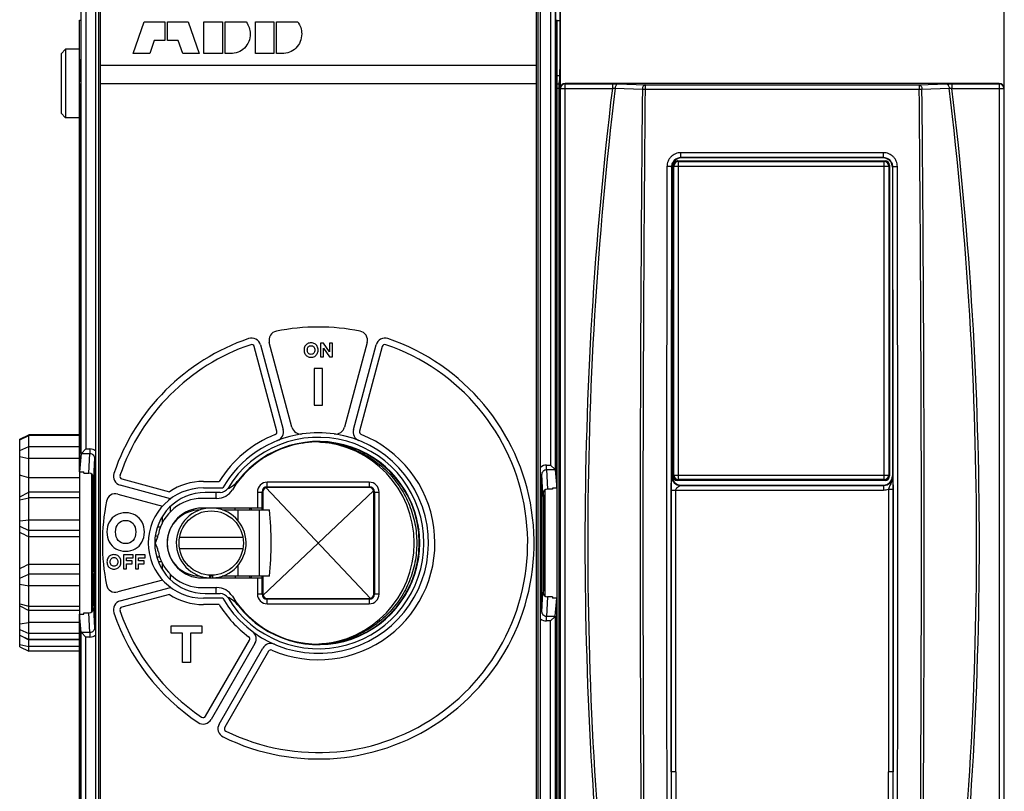
# Model space of a CAD drawing. Units: millimetres. Extents: x 0 to 1189, y 0 to 841.
# Drawn here: x 276 to 383, y 525 to 609 of the extents above; entities that cross this region are included whole.
import ezdxf

# ---------------------------------------------------------------- set-up
doc = ezdxf.new("R2010")
doc.units = ezdxf.units.MM
doc.header["$LTSCALE"] = 65.395
doc.layers.get('0').update_dxf_attribs({"linetype": 'CONTINUOUS'})
for name, color, linetype in [('06_CURVES', 7, 'CONTINUOUS'), ('08_DRAFTS', 7, 'CONTINUOUS'), ('09_ROUNDS', 7, 'CONTINUOUS'), ('10_CHAMFER', 7, 'CONTINUOUS')]:
    doc.layers.add(name, color=color, linetype=linetype)

msp = doc.modelspace()

# ---------------------------------------------------------------- linework, layer by layer
at = {"color": 7, "linetype": 'CONTINUOUS'}
for p, q in [((284.602, 489.65), (284.602, 614.55)), ((333.002, 489.65), (333.002, 614.55)), ((285.052, 614.1), (285.052, 490.1)), ((332.552, 490.1), (332.552, 614.1)), ((288.652, 605.35), (289.859, 608.801)), ((289.859, 608.801), (292.104, 608.801)), ((292.104, 608.801), (292.104, 606.794)), ((292.401, 606.794), (292.401, 608.801)), ((292.401, 608.801), (294.646, 608.801)), ((294.646, 608.801), (295.852, 605.35)), ((296.347, 605.35), (296.347, 608.801)), ((296.347, 608.801), (298.365, 608.801)), ((298.365, 608.801), (298.365, 605.35)), ((298.661, 605.35), (298.661, 608.801)), ((298.661, 608.801), (300.956, 608.801)), ((301.955, 605.35), (301.955, 608.801)), ((301.955, 608.801), (303.972, 608.801)), ((303.972, 608.801), (303.972, 605.35)), ((304.269, 605.35), (304.269, 608.801)), ((304.269, 608.801), (306.563, 608.801)), ((290.957, 606.794), (290.452, 605.35)), ((292.104, 606.794), (290.957, 606.794)), ((293.548, 606.794), (292.401, 606.794)), ((294.052, 605.35), (293.548, 606.794)), ((282.802, 605.85), (281.302, 605.823)), ((290.452, 605.35), (288.652, 605.35)), ((295.852, 605.35), (294.052, 605.35)), ((298.365, 605.35), (296.347, 605.35)), ((299.225, 605.35), (298.661, 605.35)), ((303.972, 605.35), (301.955, 605.35)), ((304.833, 605.35), (304.269, 605.35)), ((285.052, 604.1), (332.552, 604.1)), ((282.815, 559.831), (282.815, 602.163)), ((285.052, 602.1), (332.552, 602.1)), ((334.79, 558.081), (334.79, 602.163)), ((282.802, 598.35), (281.302, 598.376)), ((347.402, 559.399), (347.402, 593.2)), ((347.902, 593.7), (370.503, 593.7)), ((371.002, 593.2), (371.002, 559.399)), ((304.301, 564.262), (301.833, 573.474)), ((305.943, 564.702), (303.475, 573.914)), ((309.055, 573.85), (309.055, 572.35)), ((309.378, 573.85), (309.055, 573.85)), ((310.025, 572.887), (309.378, 573.85)), ((310.025, 573.85), (310.025, 572.887)), ((310.347, 573.85), (310.025, 573.85)), ((310.347, 572.35), (310.347, 573.85)), ((314.13, 573.914), (311.662, 564.702)), ((315.772, 573.474), (313.304, 564.262)), ((309.055, 572.35), (309.378, 572.35)), ((309.378, 572.35), (309.378, 573.31)), ((309.378, 573.31), (310.025, 572.35)), ((310.025, 572.35), (310.347, 572.35)), ((308.355, 571.1), (308.355, 567.1)), ((309.25, 571.1), (308.355, 571.1)), ((309.25, 567.1), (309.25, 571.1)), ((308.355, 567.1), (309.25, 567.1)), ((282.815, 559.831), (283.29, 559.832)), ((283.302, 559.708), (283.29, 559.832)), ((284.304, 558.916), (284.304, 555.412)), ((287.428, 559.069), (292.6, 557.683)), ((296.302, 558.8), (298.014, 558.8)), ((314.352, 558.719), (303.252, 558.719)), ((370.503, 558.9), (347.902, 558.9)), ((286.988, 557.427), (291.852, 556.124)), ((296.302, 558.1), (298.41, 558.1)), ((297.697, 556.95), (297.697, 557.6)), ((302.183, 557.65), (302.183, 555.9)), ((302.684, 555.9), (302.684, 557.65)), ((302.752, 557.65), (302.752, 555.7)), ((303.252, 558.218), (314.352, 558.218)), ((314.352, 558.15), (303.252, 558.15)), ((314.852, 546.55), (314.852, 557.65)), ((314.921, 557.65), (314.921, 546.55)), ((315.422, 546.55), (315.422, 557.65)), ((334.315, 558.082), (334.302, 557.958)), ((334.79, 558.081), (334.315, 558.082)), ((297.754, 556.95), (296.152, 556.95)), ((284.304, 555.412), (284.348, 555.1)), ((292.697, 556.067), (292.697, 555.503)), ((302.684, 555.9), (296.152, 555.9)), ((298.362, 555.7), (303.488, 555.7)), ((284.348, 549.1), (284.348, 555.1)), ((291.298, 552.72), (291.052, 552.1)), ((291.052, 552.1), (291.298, 551.479)), ((287.6, 550.8), (287.6, 549.3)), ((288.646, 550.8), (287.6, 550.8)), ((287.932, 550.148), (287.932, 550.504)), ((287.932, 550.504), (288.646, 550.504)), ((288.552, 550.148), (287.932, 550.148)), ((287.932, 549.3), (287.932, 549.853)), ((287.932, 549.853), (288.552, 549.853)), ((288.552, 549.853), (288.552, 550.148)), ((288.646, 550.504), (288.646, 550.8)), ((288.905, 550.8), (288.905, 549.3)), ((289.951, 550.8), (288.905, 550.8)), ((289.237, 550.148), (289.237, 550.504)), ((289.237, 550.504), (289.951, 550.504)), ((289.857, 550.148), (289.237, 550.148)), ((289.237, 549.3), (289.237, 549.853)), ((289.237, 549.853), (289.857, 549.853)), ((289.857, 549.853), (289.857, 550.148)), ((289.951, 550.504), (289.951, 550.8)), ((284.304, 548.787), (284.348, 549.1)), ((284.304, 548.787), (284.304, 545.283)), ((287.6, 549.3), (287.932, 549.3)), ((288.905, 549.3), (289.237, 549.3)), ((291.852, 548.075), (286.988, 546.772)), ((292.697, 548.696), (292.697, 548.132)), ((296.152, 548.3), (302.684, 548.3)), ((296.96, 548.612), (296.96, 548.304)), ((297.03, 548.607), (297.03, 548.302)), ((297.275, 548.5), (297.03, 548.5)), ((297.275, 548.607), (297.275, 548.302)), ((303.488, 548.5), (298.354, 548.5)), ((302.183, 548.3), (302.183, 546.55)), ((302.684, 546.55), (302.684, 548.3)), ((302.752, 548.5), (302.752, 546.55)), ((296.152, 547.25), (297.754, 547.25)), ((297.697, 546.6), (297.697, 547.25)), ((292.6, 546.516), (287.428, 545.13)), ((298.41, 546.1), (296.302, 546.1)), ((303.252, 546.05), (314.352, 546.05)), ((314.352, 545.981), (303.252, 545.981)), ((334.302, 546.241), (334.315, 546.117)), ((334.79, 546.118), (334.315, 546.117)), ((334.79, 502.036), (334.79, 546.118)), ((283.29, 544.367), (283.302, 544.491)), ((298.014, 545.4), (296.302, 545.4)), ((303.252, 545.48), (314.352, 545.48)), ((282.815, 502.036), (282.815, 544.368)), ((282.815, 544.368), (283.29, 544.367)), ((292.802, 542.294), (292.802, 543.1)), ((292.802, 543.1), (296.122, 543.1)), ((296.122, 543.1), (296.122, 542.294)), ((294.014, 542.294), (292.802, 542.294)), ((294.014, 539.1), (294.014, 542.294)), ((294.91, 542.294), (294.91, 539.1)), ((296.122, 542.294), (294.91, 542.294)), ((296.538, 533.257), (301.307, 541.516)), ((303.385, 540.316), (298.617, 532.057)), ((294.91, 539.1), (294.014, 539.1))]:
    msp.add_line(p, q, dxfattribs=at)
at = {"color": 9, "linetype": 'CONTINUOUS'}
for p, q in [((347.501, 593.101), (347.402, 593.2)), ((347.501, 559.498), (347.501, 593.101)), ((347.501, 593.101), (370.904, 593.101)), ((348.001, 593.601), (347.902, 593.7)), ((348.001, 558.998), (348.001, 593.601)), ((348.001, 593.601), (370.404, 593.601)), ((370.404, 593.601), (370.503, 593.7)), ((370.404, 558.998), (370.404, 593.601)), ((370.904, 593.101), (371.002, 593.2)), ((370.904, 593.101), (370.904, 559.498)), ((284.448, 561.319), (284.343, 559.202)), ((284.448, 561.319), (284.602, 561.319)), ((333.002, 559.569), (333.157, 559.569)), ((333.262, 557.452), (333.157, 559.569)), ((347.501, 559.498), (347.402, 559.399)), ((347.501, 559.498), (370.904, 559.498)), ((370.904, 559.498), (371.002, 559.399)), ((303.252, 558.15), (303.252, 558.719)), ((314.352, 558.719), (314.352, 558.15)), ((348.001, 558.998), (347.902, 558.9)), ((370.404, 558.998), (348.001, 558.998)), ((370.503, 558.9), (370.404, 558.998)), ((302.183, 557.65), (302.752, 557.65)), ((314.852, 557.65), (315.422, 557.65)), ((300.102, 554.479), (300.102, 555.7)), ((302.368, 555.7), (302.368, 548.5)), ((300.102, 548.5), (300.102, 549.721)), ((333.157, 544.63), (333.262, 546.747)), ((302.752, 546.55), (302.183, 546.55)), ((303.252, 545.48), (303.252, 546.05)), ((314.352, 546.05), (314.352, 545.48)), ((315.422, 546.55), (314.852, 546.55)), ((284.343, 544.997), (284.448, 542.88)), ((333.157, 544.63), (333.002, 544.63)), ((284.602, 542.88), (284.448, 542.88))]:
    msp.add_line(p, q, dxfattribs=at)
at = {"color": 6, "linetype": 'CONTINUOUS'}
for p, q in [((300.601, 552.7), (293.704, 552.7)), ((293.704, 551.5), (300.601, 551.5))]:
    msp.add_line(p, q, dxfattribs=at)
msp.add_circle((297.152, 552.1), 3.5, dxfattribs=at)
at = {"color": 9, "linetype": 'CONTINUOUS'}
for centre, radius, start, end in [((348.001, 593.101), 0.5, 90.0828, 179.9172), ((370.404, 593.101), 0.5, 0.08383, 89.91617), ((283.949, 561.343), 0.99, 48.66657, 90.04095), ((333.656, 559.593), 0.99, 89.95905, 131.33343), ((348.001, 559.498), 0.5, 180.0828, 269.9172), ((370.404, 559.498), 0.5, 270.0828, 359.9172), ((333.656, 544.606), 0.99, 228.66657, 270.04095), ((283.949, 542.856), 0.99, 269.95905, 311.33343)]:
    msp.add_arc(centre, radius, start, end, dxfattribs=at)
at = {"color": 7, "linetype": 'CONTINUOUS'}
for centre, radius, start, end in [((308.802, 552.1), 23.5, 78.82255, 101.17745), ((304.441, 574.173), 1, 101.17745, 195), ((313.164, 574.173), 1, 345, 78.82255), ((308.802, 552.1), 22.8, 108.82255, 161.17745), ((308.802, 552.1), 22.8, 243.82255, 71.17745), ((301.543, 573.396), 0.3, 15, 108.82255), ((316.062, 573.396), 0.3, 71.17745, 165), ((308.802, 552.1), 12.7, 111.62581, 148.15932), ((308.802, 552.1), 12.7, 246.62581, 68.37419), ((304.011, 564.184), 0.3, 291.62581, 15), ((306.909, 564.961), 1, 195, 278.37419), ((308.802, 552.1), 12, 81.62581, 98.37419), ((310.696, 564.961), 1, 261.62581, 345), ((313.594, 564.184), 0.3, 165, 248.37419), ((308.802, 552.1), 11, 90, 148.20221), ((306.965, 563.702), 0.747, 279, 299.50088), ((308.238, 552.1), 11.014, 272.9376, 87.0624), ((310.64, 563.702), 0.747, 240.79949, 280.83179), ((314.136, 562.567), 0.747, 223.31899, 262.65931), ((317.109, 560.406), 0.747, 205.21985, 245.11577), ((287.506, 559.359), 0.3, 161.17745, 255), ((296.302, 552.1), 6.7, 90, 123.54926), ((303.252, 557.65), 1.07, 90, 180), ((314.352, 557.65), 1.07, 0, 90), ((286.729, 556.461), 1, 75, 168.82255), ((296.302, 552.1), 6, 90, 270), ((296.502, 552.1), 5.5, 90, 270), ((297.754, 558.95), 2, 270, 328.20221), ((303.252, 557.65), 0.569, 90, 180), ((303.252, 557.65), 0.5, 90, 180), ((314.352, 557.65), 0.569, 0, 90), ((314.352, 557.65), 0.5, 0, 90), ((319.27, 557.433), 0.747, 186.41041, 227.13504), ((308.802, 552.1), 23.5, 168.82255, 191.17745), ((296.152, 552.1), 4.85, 90, 168.58383), ((296.152, 552.1), 3.8, 90, 270), ((295.952, 552.1), 3.6, 90.12188, 179.24668), ((297.152, 552.1), 3.8, 271.84866, 268.15134), ((268.606, 552.1), 35.067, 354.1076, 5.8924), ((289.438, 553.455), 2, 338.41907, 348.58383), ((320.405, 553.937), 0.747, 169.15949, 208.65375), ((295.952, 552.1), 3.6, 180.75394, 270), ((289.438, 550.744), 2, 11.41617, 21.58093), ((296.152, 552.1), 4.85, 191.41617, 270), ((320.405, 550.262), 0.747, 151.34622, 190.84049), ((286.729, 547.738), 1, 191.17745, 285), ((297.754, 545.25), 2, 31.79779, 90), ((319.27, 546.766), 0.747, 132.86492, 173.58955), ((296.302, 552.1), 6.7, 236.45074, 270), ((308.802, 552.1), 11, 211.79779, 270), ((303.252, 546.55), 1.07, 180, 270), ((303.252, 546.55), 0.569, 180, 270), ((303.252, 546.55), 0.5, 180, 270), ((314.352, 546.55), 1.07, 270, 360), ((314.352, 546.55), 0.569, 270, 360), ((314.352, 546.55), 0.5, 270, 360), ((287.506, 544.84), 0.3, 105, 198.82255), ((308.802, 552.1), 22.8, 198.82255, 236.17745), ((308.802, 552.1), 12.7, 211.84068, 233.37419), ((317.109, 543.793), 0.747, 114.8842, 154.78013), ((314.136, 541.632), 0.747, 97.33933, 117.0247), ((301.047, 541.666), 0.3, 330, 53.37419), ((303.645, 540.166), 0.3, 66.62581, 150), ((296.278, 533.407), 0.3, 236.17745, 330), ((298.877, 531.907), 0.3, 150, 243.82255)]:
    msp.add_arc(centre, radius, start, end, dxfattribs=at)
for centre, major_axis, start_param, end_param in [((347.903, 593.199), (-0.354, 0.354), -0.7847892, 0.7847892), ((370.502, 593.199), (-0.354, -0.354), 2.3568035, 3.9263818), ((347.903, 559.4), (0.354, 0.354), 2.3568035, 3.9263818), ((370.502, 559.4), (-0.354, 0.354), 2.3568035, 3.9263818)]:
    msp.add_ellipse(centre, major_axis=major_axis, ratio=0.9987828, start_param=start_param, end_param=end_param, dxfattribs=at)
for points in [[(300.956, 608.801), (301.243, 608.406), (301.391, 607.98), (301.391, 607.506)], [(306.563, 608.801), (306.85, 608.406), (306.999, 607.98), (306.999, 607.506)], [(301.391, 607.506), (301.391, 606.892), (301.183, 606.378), (300.768, 605.963)], [(306.999, 607.506), (306.999, 606.892), (306.791, 606.378), (306.376, 605.963)], [(300.768, 605.963), (300.352, 605.547), (299.838, 605.35), (299.225, 605.35)], [(306.376, 605.963), (305.96, 605.547), (305.446, 605.35), (304.833, 605.35)], [(307.357, 573.513), (307.289, 573.393), (307.258, 573.256), (307.258, 573.1)], [(307.63, 573.789), (307.513, 573.724), (307.423, 573.632), (307.357, 573.513)], [(307.607, 573.1), (307.607, 573.241), (307.645, 573.355), (307.721, 573.442)], [(308.021, 573.885), (307.873, 573.885), (307.744, 573.852), (307.63, 573.789)], [(307.721, 573.442), (307.797, 573.529), (307.896, 573.574), (308.021, 573.574)], [(308.424, 573.782), (308.308, 573.85), (308.173, 573.885), (308.021, 573.885)], [(308.021, 573.574), (308.144, 573.574), (308.245, 573.529), (308.321, 573.442)], [(308.321, 573.442), (308.397, 573.355), (308.435, 573.241), (308.435, 573.1)], [(308.691, 573.5), (308.628, 573.619), (308.541, 573.713), (308.424, 573.782)], [(308.785, 573.1), (308.785, 573.247), (308.753, 573.382), (308.691, 573.5)], [(307.258, 573.1), (307.258, 572.95), (307.287, 572.815), (307.35, 572.697)], [(307.35, 572.697), (307.412, 572.578), (307.502, 572.484), (307.618, 572.417)], [(307.721, 572.755), (307.645, 572.842), (307.607, 572.956), (307.607, 573.1)], [(307.618, 572.417), (307.735, 572.35), (307.869, 572.314), (308.021, 572.314)], [(308.021, 572.625), (307.896, 572.625), (307.797, 572.667), (307.721, 572.755)], [(308.321, 572.755), (308.245, 572.667), (308.144, 572.625), (308.021, 572.625)], [(308.021, 572.314), (308.167, 572.314), (308.297, 572.347), (308.413, 572.41)], [(308.435, 573.1), (308.435, 572.956), (308.397, 572.842), (308.321, 572.755)], [(308.413, 572.41), (308.527, 572.473), (308.617, 572.564), (308.684, 572.685)], [(308.684, 572.685), (308.751, 572.804), (308.785, 572.943), (308.785, 573.1)], [(287.838, 555.395), (287.444, 555.395), (287.098, 555.306), (286.794, 555.137)], [(288.912, 555.118), (288.602, 555.3), (288.244, 555.395), (287.838, 555.395)], [(286.066, 554.403), (285.886, 554.082), (285.802, 553.717), (285.802, 553.3)], [(286.794, 555.137), (286.483, 554.965), (286.244, 554.72), (286.066, 554.403)], [(286.734, 553.3), (286.734, 553.676), (286.835, 553.98), (287.038, 554.213)], [(287.038, 554.213), (287.241, 554.446), (287.504, 554.565), (287.838, 554.565)], [(287.838, 554.565), (288.167, 554.565), (288.435, 554.446), (288.638, 554.213)], [(288.638, 554.213), (288.841, 553.98), (288.943, 553.676), (288.943, 553.3)], [(289.623, 554.368), (289.456, 554.685), (289.223, 554.935), (288.912, 555.118)], [(289.874, 553.3), (289.874, 553.694), (289.791, 554.052), (289.623, 554.368)], [(285.802, 553.3), (285.802, 552.9), (285.88, 552.541), (286.047, 552.225)], [(287.038, 552.38), (286.835, 552.613), (286.734, 552.917), (286.734, 553.3)], [(288.943, 553.3), (288.943, 552.917), (288.841, 552.613), (288.638, 552.38)], [(289.607, 552.194), (289.785, 552.511), (289.874, 552.882), (289.874, 553.3)], [(286.047, 552.225), (286.214, 551.909), (286.453, 551.658), (286.764, 551.479)], [(287.838, 552.034), (287.504, 552.034), (287.241, 552.147), (287.038, 552.38)], [(288.638, 552.38), (288.435, 552.147), (288.167, 552.034), (287.838, 552.034)], [(288.882, 551.462), (289.188, 551.628), (289.426, 551.873), (289.607, 552.194)], [(286.764, 551.479), (287.074, 551.3), (287.432, 551.204), (287.838, 551.204)], [(287.838, 551.204), (288.226, 551.204), (288.573, 551.294), (288.882, 551.462)], [(285.901, 550.463), (285.834, 550.343), (285.802, 550.206), (285.802, 550.05)], [(285.802, 550.05), (285.802, 549.9), (285.832, 549.765), (285.894, 549.647)], [(286.174, 550.739), (286.058, 550.674), (285.968, 550.582), (285.901, 550.463)], [(286.152, 550.05), (286.152, 550.191), (286.19, 550.305), (286.266, 550.392)], [(286.266, 549.705), (286.19, 549.792), (286.152, 549.906), (286.152, 550.05)], [(286.566, 550.835), (286.418, 550.835), (286.288, 550.802), (286.174, 550.739)], [(286.266, 550.392), (286.342, 550.479), (286.441, 550.524), (286.566, 550.524)], [(286.968, 550.732), (286.852, 550.8), (286.718, 550.835), (286.566, 550.835)], [(286.566, 550.524), (286.689, 550.524), (286.79, 550.479), (286.866, 550.392)], [(286.866, 550.392), (286.942, 550.305), (286.98, 550.191), (286.98, 550.05)], [(286.98, 550.05), (286.98, 549.906), (286.942, 549.792), (286.866, 549.705)], [(287.235, 550.45), (287.173, 550.569), (287.085, 550.663), (286.968, 550.732)], [(287.229, 549.635), (287.296, 549.754), (287.329, 549.893), (287.329, 550.05)], [(287.329, 550.05), (287.329, 550.197), (287.298, 550.332), (287.235, 550.45)], [(285.894, 549.647), (285.957, 549.528), (286.047, 549.434), (286.163, 549.367)], [(286.163, 549.367), (286.279, 549.3), (286.414, 549.264), (286.566, 549.264)], [(286.566, 549.575), (286.441, 549.575), (286.342, 549.617), (286.266, 549.705)], [(286.866, 549.705), (286.79, 549.617), (286.689, 549.575), (286.566, 549.575)], [(286.566, 549.264), (286.711, 549.264), (286.841, 549.297), (286.957, 549.36)], [(286.957, 549.36), (287.072, 549.423), (287.161, 549.514), (287.229, 549.635)]]:
    msp.add_open_spline(points, degree=3, dxfattribs=at)
at = {"layer": '06_CURVES', "color": 4, "linetype": 'CONTINUOUS'}
for p, q in [((302.775, 546.404), (314.83, 557.795)), ((314.498, 546.072), (303.107, 558.127))]:
    msp.add_line(p, q, dxfattribs=at)
at = {"layer": '08_DRAFTS', "color": 7, "linetype": 'CONTINUOUS'}
for p, q in [((334.802, 608.965), (335.121, 608.97)), ((334.802, 602.107), (334.802, 602.768)), ((334.802, 602.065), (335.007, 602.068)), ((334.802, 502.134), (334.802, 602.065)), ((284.154, 544.601), (284.154, 559.599)), ((284.193, 559.1), (284.203, 558.896)), ((284.193, 545.099), (284.193, 559.1)), ((284.302, 558.916), (284.302, 559.401)), ((333.302, 557.6), (333.284, 557.6)), ((333.422, 557.719), (333.302, 557.6)), ((333.302, 557.6), (333.302, 557.166)), ((333.337, 557.719), (333.422, 557.719)), ((333.402, 557.146), (333.412, 557.35)), ((333.412, 557.35), (333.412, 546.849)), ((333.426, 557.827), (333.422, 557.719)), ((333.451, 557.849), (333.451, 546.351)), ((333.301, 557.166), (333.301, 547.033)), ((284.241, 548.782), (284.241, 555.417)), ((284.302, 553.1), (284.302, 555.412)), ((284.302, 553.1), (284.241, 553.038)), ((284.302, 553.1), (284.348, 553.1)), ((284.348, 553.038), (284.241, 553.038)), ((284.302, 551.1), (284.241, 551.161)), ((284.241, 551.161), (284.348, 551.161)), ((284.302, 548.787), (284.302, 551.1)), ((284.302, 551.1), (284.348, 551.1)), ((333.302, 547.033), (333.302, 546.6)), ((333.412, 546.849), (333.402, 547.053)), ((333.302, 546.6), (333.284, 546.6)), ((333.422, 546.48), (333.302, 546.6)), ((333.422, 546.48), (333.337, 546.48)), ((333.422, 546.48), (333.426, 546.372)), ((284.203, 545.303), (284.193, 545.099)), ((284.302, 544.798), (284.302, 545.283))]:
    msp.add_line(p, q, dxfattribs=at)
at = {"layer": '08_DRAFTS', "color": 9, "linetype": 'CONTINUOUS'}
for p, q in [((334.802, 602.969), (335.108, 602.969)), ((334.802, 601.6), (335.002, 601.6))]:
    msp.add_line(p, q, dxfattribs=at)
at = {"layer": '08_DRAFTS', "color": 7, "linetype": 'CONTINUOUS'}
for centre, radius, start, end in [((308.802, 552.1), 11.051, 218.137, 141.863), ((297.594, 560.9), 3.199, 294.42779, 321.863), ((297.594, 543.3), 3.199, 38.137, 65.57221)]:
    msp.add_arc(centre, radius, start, end, dxfattribs=at)
msp.add_ellipse((335.086, 604.527), major_axis=(0, 2), ratio=0.0174551, start_param=-3.0543262, end_param=-1.5707963, dxfattribs=at)
at = {"layer": '09_ROUNDS', "color": 7, "linetype": 'CONTINUOUS'}
for p, q in [((282.968, 618.086), (282.968, 604.766)), ((334.637, 618.086), (334.637, 604.766)), ((335.121, 604.527), (335.121, 617.6)), ((383.484, 604.527), (383.484, 617.6)), ((335.174, 601.599), (335.174, 614.6)), ((383.431, 614.6), (383.431, 601.599)), ((282.815, 602.163), (282.936, 602.774)), ((334.79, 602.163), (334.669, 602.774)), ((335.01, 602.139), (335.089, 602.535)), ((282.802, 602.1), (282.802, 502.1)), ((334.802, 602.065), (334.802, 602.1)), ((335.002, 601.641), (335.002, 502.558)), ((382.932, 602.1), (335.673, 602.1)), ((370.303, 593.999), (348.302, 593.999)), ((347.302, 593), (347.302, 559.399)), ((371.302, 593), (371.302, 559.399)), ((302.509, 573.655), (304.977, 564.443)), ((312.628, 564.443), (315.096, 573.655)), ((282.802, 563.885), (277.302, 563.885)), ((283.012, 561.825), (282.815, 559.831)), ((283.02, 561.839), (283.512, 562.332)), ((304.22, 562.1), (304.109, 562.1)), ((334.585, 560.089), (334.093, 560.582)), ((283.302, 559.708), (283.843, 559.709)), ((334.593, 560.075), (334.79, 558.081)), ((282.802, 559.194), (277.302, 559.194)), ((284.304, 558.916), (284.193, 558.894)), ((284.325, 559.337), (284.304, 558.916)), ((282.802, 557.618), (277.302, 557.618)), ((292.734, 556.923), (287.247, 558.393)), ((298.125, 557.6), (296.502, 557.6)), ((333.301, 557.166), (333.28, 557.587)), ((334.302, 557.958), (333.762, 557.959)), ((348.302, 558.4), (370.303, 558.4)), ((333.412, 557.144), (333.301, 557.166)), ((284.304, 555.412), (284.193, 555.42)), ((302.699, 555.9), (302.684, 555.9)), ((282.802, 552.763), (277.302, 552.763)), ((291.802, 549.958), (291.802, 549.248)), ((277.302, 549.792), (282.802, 549.792)), ((284.304, 548.787), (284.193, 548.779)), ((302.684, 548.3), (302.699, 548.3)), ((287.247, 545.806), (292.734, 547.276)), ((333.301, 547.033), (333.28, 546.612)), ((333.412, 547.055), (333.301, 547.033)), ((296.502, 546.6), (298.125, 546.6)), ((334.302, 546.241), (333.762, 546.24)), ((334.593, 544.124), (334.79, 546.118)), ((282.802, 544.766), (277.302, 544.766)), ((283.302, 544.491), (283.843, 544.49)), ((284.304, 545.283), (284.193, 545.305)), ((284.325, 544.862), (284.304, 545.283)), ((283.012, 542.374), (282.815, 544.368)), ((334.585, 544.11), (334.093, 543.617)), ((283.02, 542.36), (283.512, 541.867)), ((282.802, 541.58), (277.302, 541.58)), ((282.802, 540.315), (277.302, 540.315)), ((301.913, 541.166), (297.145, 532.907)), ((298.011, 532.407), (302.779, 540.666)), ((310.34, 541.156), (310.333, 541.207))]:
    msp.add_line(p, q, dxfattribs=at)
at = {"layer": '09_ROUNDS', "color": 9, "linetype": 'CONTINUOUS'}
for p, q in [((283.012, 561.825), (283.012, 617.999)), ((283.512, 617.998), (283.512, 562.332)), ((334.093, 617.998), (334.093, 560.582)), ((334.593, 617.999), (334.593, 560.075)), ((284.902, 489.95), (284.902, 614.25)), ((332.702, 614.25), (332.702, 489.95)), ((335.182, 601.573), (335.174, 601.599)), ((335.182, 502.626), (335.182, 601.573)), ((335.182, 601.573), (340.816, 601.573)), ((335.682, 602.072), (335.673, 602.1)), ((335.682, 502.127), (335.682, 602.072)), ((335.682, 602.072), (340.816, 602.072)), ((340.816, 602.072), (340.816, 601.573)), ((341.123, 601.598), (344.084, 601.482)), ((341.421, 602.061), (344.383, 601.945)), ((344.383, 601.945), (344.383, 601.487)), ((344.383, 601.945), (374.222, 601.945)), ((344.383, 601.487), (374.222, 601.487)), ((374.222, 601.945), (377.184, 602.061)), ((374.222, 601.945), (374.222, 601.487)), ((374.521, 601.482), (377.482, 601.598)), ((377.788, 602.072), (382.923, 602.072)), ((377.788, 602.072), (377.788, 601.573)), ((377.788, 601.573), (383.423, 601.573)), ((382.932, 602.1), (382.923, 602.072)), ((382.923, 602.072), (382.923, 502.127)), ((383.431, 601.599), (383.423, 601.573)), ((383.423, 601.573), (383.423, 502.626)), ((348.268, 594.034), (348.268, 594.569)), ((370.337, 594.569), (348.268, 594.569)), ((370.337, 594.034), (348.268, 594.034)), ((348.268, 594.034), (348.302, 593.999)), ((370.337, 594.034), (370.303, 593.999)), ((370.337, 594.034), (370.337, 594.569)), ((347.265, 593.038), (347.302, 593)), ((371.34, 593.038), (371.302, 593)), ((282.802, 563.802), (277.302, 563.802)), ((308.857, 563.099), (308.867, 563.098)), ((308.871, 563.098), (308.91, 563.096)), ((277.302, 562.592), (282.802, 562.592)), ((283.02, 561.839), (283.949, 561.84)), ((283.512, 562.332), (283.948, 562.333)), ((283.843, 559.709), (283.949, 561.84)), ((283.948, 562.333), (283.949, 561.84)), ((303.615, 561.8), (303.516, 561.8)), ((282.802, 561.285), (277.302, 561.285)), ((284.448, 561.319), (284.448, 542.88)), ((333.656, 560.09), (333.657, 560.583)), ((333.657, 560.583), (334.093, 560.582)), ((333.157, 544.63), (333.157, 559.569)), ((333.656, 560.09), (334.585, 560.089)), ((333.656, 560.09), (333.762, 557.959)), ((347.302, 559.399), (347.267, 559.363)), ((371.338, 559.363), (371.302, 559.399)), ((347.233, 557.864), (370.339, 557.864)), ((347.233, 527.194), (347.233, 557.864)), ((347.733, 527.194), (347.733, 557.864)), ((348.302, 558.4), (348.266, 558.364)), ((348.266, 558.364), (370.339, 558.364)), ((370.339, 558.364), (370.303, 558.4)), ((370.339, 558.364), (370.339, 557.864)), ((370.872, 557.962), (371.372, 557.962)), ((370.872, 557.962), (370.872, 527.194)), ((371.372, 557.962), (371.372, 527.194)), ((282.802, 557.003), (277.302, 557.003)), ((296.152, 555.756), (296.152, 555.9)), ((299.752, 555.7), (299.752, 555.9)), ((301.552, 555.7), (301.552, 555.9)), ((277.302, 554.616), (282.802, 554.616)), ((291.802, 554.951), (291.802, 554.241)), ((282.802, 553.462), (277.302, 553.462)), ((291.013, 552.436), (291.185, 552.436)), ((291.209, 550.612), (291.537, 550.612)), ((291.382, 550.098), (291.736, 550.098)), ((291.754, 549.326), (291.802, 549.326)), ((282.802, 548.706), (277.302, 548.706)), ((296.152, 548.445), (296.152, 548.3)), ((299.752, 548.5), (299.752, 548.3)), ((301.552, 548.3), (301.552, 548.5)), ((282.802, 547.451), (277.302, 547.451)), ((333.762, 546.24), (333.656, 544.109)), ((277.302, 545.227), (282.802, 545.227)), ((283.949, 542.359), (283.843, 544.49)), ((282.802, 543.458), (277.302, 543.458)), ((334.585, 544.11), (333.656, 544.109)), ((333.657, 543.616), (333.656, 544.109)), ((334.093, 543.617), (333.657, 543.616)), ((334.093, 486.201), (334.093, 543.617)), ((334.593, 544.124), (334.593, 486.201)), ((283.012, 486.201), (283.012, 542.374)), ((283.949, 542.359), (283.02, 542.36)), ((283.949, 542.359), (283.948, 541.866)), ((282.802, 542.244), (277.302, 542.244)), ((282.802, 541.599), (277.302, 541.599)), ((283.512, 486.201), (283.512, 541.867)), ((283.948, 541.866), (283.512, 541.867)), ((282.802, 540.83), (277.302, 540.83)), ((308.866, 541.101), (308.859, 541.101)), ((310.042, 541.122), (310.036, 541.169)), ((347.733, 527.194), (347.233, 527.194)), ((371.372, 527.194), (370.872, 527.194))]:
    msp.add_line(p, q, dxfattribs=at)
at = {"layer": '09_ROUNDS', "color": 7, "linetype": 'CONTINUOUS'}
msp.add_lwpolyline([(291.614, 553.81), (291.533, 553.816), (291.392, 553.836), (291.291, 553.856)], dxfattribs=at)
for centre, radius, start, end in [((273.802, 606.458), 10, 334.15807, 334.32886), ((343.802, 606.458), 10, 205.67114, 205.84193), ((348.302, 592.996), 1.003, 90.00056, 108.76349), ((370.303, 592.996), 1.003, 71.23651, 89.99944), ((308.802, 552.1), 23.5, 108.82255, 161.17745), ((308.802, 552.1), 23.5, 243.82255, 71.17745), ((301.543, 573.396), 1, 15, 108.82255), ((316.062, 573.396), 1, 71.17745, 165), ((308.802, 552.1), 12, 210, 81.62581), ((308.802, 552.1), 12, 98.37419, 150), ((304.011, 564.184), 1, 291.62581, 15), ((313.594, 564.184), 1, 165, 248.37419), ((308.802, 552.1), 11.5, 211.33225, 148.66775), ((308.802, 552.1), 11, 270.24163, 89.89875), ((287.506, 559.359), 1, 161.17745, 255), ((298.125, 558.6), 1, 270, 328.66775), ((301.552, 555.6), 0.3, 90, 160.52477), ((301.552, 548.6), 0.3, 199.47523, 270), ((287.506, 544.84), 1, 105, 198.82255), ((298.125, 545.6), 1, 31.33225, 90), ((308.802, 552.1), 23.5, 198.82255, 236.17745), ((301.047, 541.666), 1, 330, 53.37419), ((303.645, 540.166), 1, 66.62581, 150), ((296.278, 533.407), 1, 236.17745, 330), ((298.877, 531.907), 1, 150, 243.82255)]:
    msp.add_arc(centre, radius, start, end, dxfattribs=at)
at = {"layer": '09_ROUNDS', "color": 9, "linetype": 'CONTINUOUS'}
for centre, radius, start, end in [((335.683, 601.572), 0.5, 90.02471, 179.9006), ((749.814, 552.1), 411.979, 173.10291, 186.89709), ((749.814, 552.1), 411.678, 173.09425, 186.90575), ((-31.21, 552.1), 411.678, 353.09425, 6.90575), ((-31.21, 552.1), 411.979, 353.10291, 6.89709), ((382.922, 601.572), 0.5, 0.0994, 89.97529), ((17199.986, 552.1), 16853.271, 179.8607055, 180.1423882), ((17170.399, 552.098), 16823.184, 179.8605695, 180.0848188), ((-16464.126, 552.093), 16835.517, 359.9152609, 0.1393459), ((-16480.497, 552.1), 16852.386, 359.8576046, 0.1393021), ((308.933, 564.096), 1, 266.20837, 266.45222), ((309.311, 571.914), 8.828, 267.39544, 267.55152), ((348.268, 559.365), 1.001, 180.08262, 269.91738), ((370.34, 559.362), 0.998, 269.93942, 0.06058), ((370.339, 559.364), 1.5, 269.99771, 290.82914), ((291.803, 557.012), 4.178, 259.79545, 263.72109), ((308.869, 540.979), 0.122, 94.80878, 95.76587), ((309.277, 533.066), 8.046, 92.44253, 92.6346)]:
    msp.add_arc(centre, radius, start, end, dxfattribs=at)
at = {"layer": '09_ROUNDS', "color": 7, "linetype": 'CONTINUOUS'}
for centre, major_axis, ratio, start_param, end_param in [((282.933, 604.766), (0, 2), 0.0174551, -3.0543262, -1.5707963), ((334.672, 604.766), (0, 2), 0.0174551, -4.712389, -3.2288591), ((335.011, 601.641), (0, 0.5), 0.0174551, 0.0872665, 1.5707963), ((335.674, 601.599), (-0.158, 0.475), 0.9984779, -0.3210504, 1.2488326), ((382.931, 601.599), (0.158, 0.475), 0.9984779, -1.2488326, 0.3210504), ((348.303, 592.999), (0.708, -0.708), 0.9987828, 2.6851684, 3.9263818), ((370.302, 592.999), (-0.708, -0.708), 0.9987828, 2.3568035, 3.5980169), ((283.512, 561.824), (0.5, 0.001), 0.1763131, 2.966793, 3.1238594), ((283.843, 559.201), (-0.025, -0.507), 0.9847714, 1.621012, 3.1918083), ((334.093, 560.074), (0.5, -0.001), 0.1763131, 0.0177333, 0.1747997), ((348.303, 559.4), (-0.708, -0.708), 0.9987828, -0.7847892, 0.7847892), ((370.302, 559.4), (-0.708, 0.708), 0.9987828, 2.3568035, 3.9263818), ((333.762, 557.451), (-0.025, 0.507), 0.9847714, -0.0502156, 1.5205807), ((302.699, 555.6), (0, 0.3), 0.0017453, -1.2308958, 0), ((302.699, 548.6), (0, 0.3), 0.0017453, -3.1415927, -1.9106969), ((333.762, 546.748), (0.025, 0.507), 0.9847714, 1.621012, 3.1918083), ((283.843, 544.998), (0.025, -0.507), 0.9847714, -0.0502156, 1.5205807), ((334.093, 544.125), (0.5, 0.001), 0.1763131, -0.1747997, -0.0177333), ((283.512, 542.375), (0.5, -0.001), 0.1763131, -3.1238594, -2.966793)]:
    msp.add_ellipse(centre, major_axis=major_axis, ratio=ratio, start_param=start_param, end_param=end_param, dxfattribs=at)
at = {"layer": '09_ROUNDS', "color": 9, "linetype": 'CONTINUOUS'}
for points, knots in [([(340.816, 602.072), (340.87, 602.072), (341.072, 602.071), (341.274, 602.067), (341.421, 602.061)], [0, 0, 0, 0, 0.26695, 1, 1, 1, 1]), ([(340.816, 601.573), (340.844, 601.576), (340.945, 601.587), (341.048, 601.595), (341.123, 601.598)], [0, 0, 0, 0, 0.2665402, 1, 1, 1, 1]), ([(341.421, 602.061), (341.403, 602.06), (341.365, 602.051), (341.311, 602.022), (341.262, 601.978), (341.202, 601.898), (341.146, 601.77), (341.127, 601.657), (341.123, 601.598)], [0, 0, 0, 0, 0.0940562, 0.1947503, 0.3052092, 0.4267019, 0.6997335, 1, 1, 1, 1]), ([(344.084, 601.482), (344.008, 593.259), (343.884, 576.798), (343.819, 552.1), (343.884, 527.401), (344.008, 510.94), (344.084, 502.717)], [0, 0, 0, 0, 0.2497799, 0.5, 0.7502201, 1, 1, 1, 1]), ([(344.383, 601.945), (344.364, 601.943), (344.326, 601.935), (344.273, 601.905), (344.224, 601.861), (344.163, 601.781), (344.108, 601.653), (344.088, 601.541), (344.084, 601.482)], [0, 0, 0, 0, 0.094059, 0.194754, 0.3052117, 0.4267015, 0.6997276, 1, 1, 1, 1]), ([(344.084, 601.482), (344.107, 601.483), (344.206, 601.487), (344.306, 601.488), (344.383, 601.487)], [0, 0, 0, 0, 0.2268888, 1, 1, 1, 1]), ([(344.383, 601.487), (344.307, 593.264), (344.185, 576.801), (344.12, 552.1), (344.185, 527.398), (344.307, 510.936), (344.383, 502.712)], [0, 0, 0, 0, 0.2497796, 0.5, 0.7502204, 1, 1, 1, 1]), ([(374.222, 601.945), (374.241, 601.943), (374.279, 601.935), (374.332, 601.905), (374.381, 601.861), (374.442, 601.781), (374.497, 601.653), (374.517, 601.541), (374.521, 601.482)], [0, 0, 0, 0, 0.094059, 0.194754, 0.3052117, 0.4267015, 0.6997276, 1, 1, 1, 1]), ([(374.222, 601.487), (374.249, 601.488), (374.348, 601.488), (374.448, 601.486), (374.521, 601.482)], [0, 0, 0, 0, 0.2667298, 1, 1, 1, 1]), ([(374.222, 502.712), (374.298, 510.936), (374.42, 527.398), (374.485, 552.1), (374.42, 576.801), (374.298, 593.264), (374.222, 601.487)], [0, 0, 0, 0, 0.2497796, 0.5, 0.7502204, 1, 1, 1, 1]), ([(374.521, 502.717), (374.597, 510.94), (374.721, 527.401), (374.786, 552.1), (374.721, 576.798), (374.597, 593.259), (374.521, 601.482)], [0, 0, 0, 0, 0.2497799, 0.5, 0.7502201, 1, 1, 1, 1]), ([(377.184, 602.061), (377.229, 602.063), (377.431, 602.07), (377.632, 602.072), (377.788, 602.072)], [0, 0, 0, 0, 0.2264438, 1, 1, 1, 1]), ([(377.184, 602.061), (377.202, 602.06), (377.24, 602.051), (377.294, 602.022), (377.343, 601.978), (377.403, 601.898), (377.458, 601.77), (377.478, 601.657), (377.482, 601.598)], [0, 0, 0, 0, 0.0940562, 0.1947503, 0.3052091, 0.4267019, 0.6997335, 1, 1, 1, 1]), ([(377.482, 601.598), (377.505, 601.597), (377.608, 601.592), (377.71, 601.582), (377.788, 601.573)], [0, 0, 0, 0, 0.2268363, 1, 1, 1, 1]), ([(348.268, 594.569), (348.17, 594.569), (347.973, 594.55), (347.69, 594.464), (347.429, 594.325), (347.2, 594.138), (347.011, 593.91), (346.871, 593.649), (346.785, 593.367), (346.765, 593.171), (346.765, 593.073)], [0, 0, 0, 0, 0.125152, 0.2502801, 0.3753639, 0.5003909, 0.6253575, 0.75027, 0.8751433, 1, 1, 1, 1]), ([(348.268, 594.034), (348.138, 594.034), (347.875, 593.982), (347.542, 593.761), (347.318, 593.43), (347.265, 593.168), (347.265, 593.038)], [0, 0, 0, 0, 0.2504809, 0.5006006, 0.7503649, 1, 1, 1, 1]), ([(371.84, 593.073), (371.84, 593.171), (371.82, 593.367), (371.733, 593.649), (371.594, 593.91), (371.405, 594.138), (371.176, 594.325), (370.915, 594.464), (370.632, 594.55), (370.435, 594.569), (370.337, 594.569)], [0, 0, 0, 0, 0.1248537, 0.2497267, 0.3746391, 0.4996058, 0.6246327, 0.7497166, 0.874845, 1, 1, 1, 1]), ([(371.34, 593.038), (371.34, 593.168), (371.287, 593.43), (371.063, 593.761), (370.73, 593.982), (370.467, 594.034), (370.337, 594.034)], [0, 0, 0, 0, 0.2496318, 0.4993962, 0.7495158, 1, 1, 1, 1]), ([(347.265, 593.038), (347.264, 593.04), (347.259, 593.042), (347.251, 593.045), (347.238, 593.048), (347.212, 593.053), (347.17, 593.058), (347.108, 593.063), (347.034, 593.067), (346.95, 593.07), (346.859, 593.072), (346.797, 593.073), (346.765, 593.073)], [0, 0, 0, 0, 0.010308, 0.0285032, 0.0551792, 0.0903084, 0.1848666, 0.3090474, 0.4584197, 0.6275648, 0.8103139, 1, 1, 1, 1]), ([(371.34, 593.038), (371.341, 593.04), (371.346, 593.042), (371.354, 593.045), (371.367, 593.048), (371.393, 593.053), (371.435, 593.058), (371.497, 593.063), (371.571, 593.067), (371.655, 593.07), (371.746, 593.072), (371.808, 593.073), (371.84, 593.073)], [0, 0, 0, 0, 0.010308, 0.0285032, 0.0551792, 0.0903084, 0.1848666, 0.3090474, 0.4584197, 0.6275648, 0.8103139, 1, 1, 1, 1]), ([(308.863, 563.099), (308.861, 563.099), (308.859, 563.099), (308.856, 563.099), (308.855, 563.099), (308.854, 563.099), (308.855, 563.099), (308.855, 563.099), (308.856, 563.099), (308.857, 563.099)], [0, 0, 0, 0, 0.4424849, 0.5993001, 0.7077753, 0.7607984, 0.7756343, 0.8524196, 1, 1, 1, 1]), ([(308.934, 563.095), (309.021, 563.091), (309.195, 563.082), (309.544, 563.057), (309.98, 563.009), (310.5, 562.927), (311.188, 562.784), (312.034, 562.544), (313.017, 562.16), (313.96, 561.684), (315.149, 560.932), (316.493, 559.783), (317.812, 558.124), (318.79, 556.243), (319.392, 554.21), (319.595, 552.1), (319.392, 549.989), (318.79, 547.956), (317.812, 546.075), (316.493, 544.416), (315.149, 543.267), (313.96, 542.515), (313.017, 542.039), (312.034, 541.655), (311.188, 541.415), (310.5, 541.272), (309.98, 541.19), (309.544, 541.142), (309.195, 541.117), (309.021, 541.108), (308.934, 541.105)], [0, 0, 0, 0, 0.0077599, 0.0155379, 0.0311326, 0.0467488, 0.0623751, 0.0936342, 0.1249053, 0.1561834, 0.1874656, 0.2499655, 0.3124709, 0.3749795, 0.4374896, 0.5000004, 0.5625113, 0.6250214, 0.68753, 0.7500355, 0.8125353, 0.8438175, 0.8750953, 0.906366, 0.9376249, 0.9532511, 0.9688674, 0.984462, 0.99224, 1, 1, 1, 1]), ([(283.949, 561.84), (284.016, 561.841), (284.151, 561.812), (284.317, 561.692), (284.424, 561.519), (284.448, 561.385), (284.448, 561.319)], [0, 0, 0, 0, 0.251317, 0.50187, 0.7513249, 1, 1, 1, 1]), ([(333.157, 559.569), (333.157, 559.635), (333.181, 559.769), (333.288, 559.942), (333.454, 560.062), (333.589, 560.091), (333.656, 560.09)], [0, 0, 0, 0, 0.2486749, 0.4981297, 0.7486825, 1, 1, 1, 1]), ([(347.233, 557.864), (347.233, 557.946), (347.233, 558.11), (347.234, 558.352), (347.236, 558.587), (347.239, 558.776), (347.242, 558.918), (347.245, 559.016), (347.248, 559.105), (347.251, 559.185), (347.254, 559.244), (347.256, 559.285), (347.258, 559.31), (347.26, 559.331), (347.262, 559.346), (347.264, 559.357), (347.266, 559.362), (347.267, 559.363)], [0, 0, 0, 0, 0.163905, 0.3266603, 0.4849824, 0.6342899, 0.7039357, 0.7692427, 0.8293004, 0.8829765, 0.9288131, 0.9482274, 0.9649589, 0.978732, 0.9892841, 0.9963997, 1, 1, 1, 1]), ([(371.199, 558.725), (371.172, 558.662), (371.114, 558.54), (371.022, 558.357), (370.938, 558.165), (370.892, 558.031), (370.872, 557.962)], [0, 0, 0, 0, 0.2440285, 0.4894577, 0.7405928, 1, 1, 1, 1]), ([(371.338, 559.363), (371.339, 559.254), (371.314, 559.033), (371.242, 558.825), (371.199, 558.725)], [0, 0, 0, 0, 0.5012286, 1, 1, 1, 1]), ([(371.338, 559.363), (371.339, 559.333), (371.346, 559.206), (371.351, 559.078), (371.355, 558.98)], [0, 0, 0, 0, 0.2343996, 1, 1, 1, 1]), ([(371.355, 558.98), (371.357, 558.908), (371.368, 558.569), (371.372, 558.23), (371.372, 557.962)], [0, 0, 0, 0, 0.211669, 1, 1, 1, 1]), ([(347.733, 557.864), (347.733, 557.904), (347.752, 557.981), (347.826, 558.11), (347.931, 558.21), (348.047, 558.281), (348.12, 558.314), (348.176, 558.336), (348.214, 558.348), (348.244, 558.358), (348.261, 558.362), (348.266, 558.364)], [0, 0, 0, 0, 0.1516633, 0.2982691, 0.5712413, 0.6998377, 0.8222704, 0.879834, 0.9327408, 0.9763753, 1, 1, 1, 1]), ([(333.656, 544.109), (333.589, 544.108), (333.454, 544.137), (333.288, 544.257), (333.181, 544.43), (333.157, 544.564), (333.157, 544.63)], [0, 0, 0, 0, 0.251317, 0.50187, 0.7513249, 1, 1, 1, 1]), ([(284.448, 542.88), (284.448, 542.814), (284.424, 542.68), (284.317, 542.507), (284.151, 542.387), (284.016, 542.358), (283.949, 542.359)], [0, 0, 0, 0, 0.2486749, 0.4981297, 0.7486825, 1, 1, 1, 1]), ([(308.857, 541.1), (308.856, 541.1), (308.856, 541.1), (308.855, 541.1), (308.854, 541.1), (308.856, 541.1), (308.858, 541.1), (308.861, 541.1), (308.862, 541.1)], [0, 0, 0, 0, 0.1551652, 0.2377366, 0.2526619, 0.3171974, 0.6194916, 1, 1, 1, 1]), ([(308.907, 541.103), (308.902, 541.103), (308.889, 541.102), (308.875, 541.102), (308.866, 541.101)], [0, 0, 0, 0, 0.3196008, 1, 1, 1, 1]), ([(347.233, 527.194), (347.234, 525.93), (347.233, 524.034), (347.22, 521.507), (347.205, 519.611), (347.181, 517.716), (347.146, 515.821), (347.104, 514.242), (347.056, 512.979), (347.025, 512.348), (347.006, 512.033)], [0, 0, 0, 0, 0.2500321, 0.3750409, 0.5000446, 0.6250427, 0.7500348, 0.8750205, 0.937511, 1, 1, 1, 1]), ([(347.733, 527.194), (347.733, 525.927), (347.727, 524.026), (347.698, 521.493), (347.663, 519.592), (347.612, 517.693), (347.538, 515.794), (347.45, 514.212), (347.351, 512.949), (347.288, 512.319), (347.25, 512.004)], [0, 0, 0, 0, 0.2500008, 0.3750015, 0.500002, 0.6250023, 0.7500021, 0.8750005, 0.9375003, 1, 1, 1, 1]), ([(371.355, 512.004), (371.317, 512.319), (371.254, 512.949), (371.155, 514.212), (371.067, 515.794), (370.993, 517.693), (370.942, 519.592), (370.907, 521.493), (370.878, 524.026), (370.872, 525.927), (370.872, 527.194)], [0, 0, 0, 0, 0.0624985, 0.1249982, 0.2499966, 0.3749966, 0.4999971, 0.6249978, 0.7499987, 1, 1, 1, 1]), ([(371.599, 512.033), (371.58, 512.348), (371.549, 512.979), (371.501, 514.242), (371.459, 515.821), (371.424, 517.716), (371.4, 519.611), (371.385, 521.507), (371.372, 524.034), (371.371, 525.93), (371.372, 527.194)], [0, 0, 0, 0, 0.0624886, 0.1249792, 0.2499648, 0.374957, 0.4999552, 0.6249589, 0.7499678, 1, 1, 1, 1])]:
    msp.add_open_spline(points, degree=3, knots=knots, dxfattribs=at)
at = {"layer": '10_CHAMFER', "color": 7, "linetype": 'CONTINUOUS'}
for p, q in [((282.802, 608.991), (282.968, 608.992)), ((282.802, 602.1), (282.802, 608.991)), ((334.637, 608.992), (334.802, 608.991)), ((334.802, 602.768), (334.802, 608.991)), ((280.802, 605.315), (281.302, 605.823)), ((281.302, 605.823), (281.302, 598.376)), ((280.802, 605.315), (280.802, 598.884)), ((280.802, 598.884), (281.302, 598.376)), ((276.302, 563.385), (277.302, 563.885)), ((277.302, 540.315), (277.302, 563.885)), ((276.302, 540.815), (276.302, 563.385)), ((276.302, 557.118), (277.302, 557.618)), ((276.302, 545.266), (277.302, 544.766)), ((276.302, 542.08), (277.302, 541.58)), ((276.302, 540.815), (277.302, 540.315))]:
    msp.add_line(p, q, dxfattribs=at)
at = {"layer": '10_CHAMFER', "color": 9, "linetype": 'CONTINUOUS'}
for p, q in [((276.302, 563.343), (277.302, 563.802)), ((276.302, 562.181), (277.302, 562.592)), ((276.302, 561.527), (277.302, 561.285)), ((276.302, 556.81), (277.302, 557.003)), ((276.302, 554.517), (277.302, 554.616)), ((276.302, 553.941), (277.302, 553.462)), ((276.302, 548.261), (277.302, 548.706)), ((276.302, 547.633), (277.302, 547.451)), ((276.302, 545.497), (277.302, 545.227)), ((276.302, 543.311), (277.302, 543.458)), ((276.302, 542.705), (277.302, 542.244)), ((276.302, 542.09), (277.302, 541.599)), ((276.302, 541.072), (277.302, 540.83))]:
    msp.add_line(p, q, dxfattribs=at)
at = {"layer": '10_CHAMFER', "color": 7, "linetype": 'CONTINUOUS'}
for centre, radius, start, end in [((238.741, 432.029), 132.883, 73.13032, 73.58035), ((53.429, 103.621), 501.845, 63.50619, 63.63368), ((141.745, 833.969), 314.853, 295.30047, 295.50192)]:
    msp.add_arc(centre, radius, start, end, dxfattribs=at)

doc.saveas('drawing.dxf')
